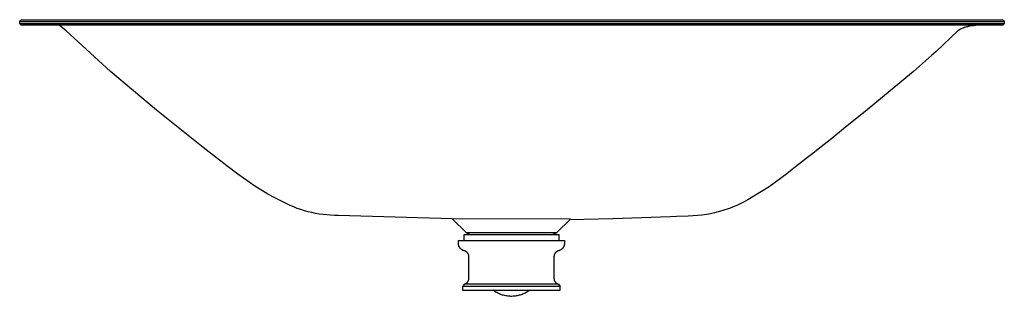
# Model space of a CAD drawing. Units: millimetres. Extents: x -768 to 773, y -506 to 308.
# Drawn here: x 123 to 773, y 125 to 308 of the extents above; entities that cross this region are included whole.
import ezdxf

# ---------------------------------------------------------------- set-up
doc = ezdxf.new("R2010")
doc.units = ezdxf.units.MM
doc.header["$MEASUREMENT"] = 0
doc.layers.add('Default', color=7, linetype='Continuous', true_color=0x000000)

msp = doc.modelspace()

# ---------------------------------------------------------------- linework, layer by layer
at = {"layer": 'Default', "color": 7, "true_color": 0xffffff}
for p, q in [((122.71, 305.64), (122.71, 307.24)), ((122.71, 307.24), (772.71, 307.24)), ((772.71, 305.64), (122.71, 305.64)), ((122.72, 307.24), (123.71, 308.24)), ((123.71, 304.64), (122.72, 305.64)), ((123.71, 308.24), (771.71, 308.24)), ((141.53, 308.24), (141.53, 308.24)), ((698.35, 308.24), (698.36, 308.25)), ((698.36, 308.25), (698.38, 308.26)), ((698.38, 308.26), (698.4, 308.27)), ((698.4, 308.27), (698.42, 308.28)), ((698.42, 308.28), (698.44, 308.29)), ((698.44, 308.29), (698.45, 308.3)), ((698.45, 308.3), (698.47, 308.3)), ((698.47, 308.3), (698.49, 308.31)), ((698.49, 308.31), (698.51, 308.32)), ((698.51, 308.32), (698.53, 308.32)), ((698.53, 308.32), (698.55, 308.33)), ((698.55, 308.33), (698.57, 308.33)), ((698.57, 308.33), (698.59, 308.33)), ((698.59, 308.33), (698.61, 308.34)), ((698.61, 308.34), (698.63, 308.34)), ((698.63, 308.34), (698.65, 308.34)), ((698.65, 308.34), (698.67, 308.34)), ((712.89, 308.24), (753.9, 308.24)), ((771.71, 308.24), (772.71, 307.24)), ((772.71, 305.64), (771.71, 304.64)), ((772.71, 307.24), (772.71, 305.64)), ((771.71, 304.64), (123.71, 304.64)), ((153.34, 300.94), (148.68, 304.64)), ((156.06, 298.51), (153.34, 300.94)), ((742.09, 300.94), (727.66, 287.26)), ((743.69, 302.04), (742.09, 300.94)), ((745.88, 303.01), (743.69, 302.04)), ((745.88, 303.02), (746.57, 303.29)), ((746.14, 303.12), (745.88, 303.01)), ((746.57, 303.29), (747.27, 303.53)), ((747.27, 303.53), (747.98, 303.76)), ((747.97, 303.75), (747.71, 303.68)), ((747.98, 303.76), (747.99, 303.76)), ((747.99, 303.76), (748.53, 303.91)), ((748.53, 303.91), (749.07, 304.05)), ((749.07, 304.05), (749.61, 304.17)), ((749.61, 304.17), (750.28, 304.3)), ((750.28, 304.3), (750.96, 304.41)), ((750.96, 304.41), (751.64, 304.5)), ((751.64, 304.5), (752.33, 304.57)), ((752.86, 304.61), (752.26, 304.57)), ((752.33, 304.57), (753.01, 304.62)), ((752.8, 304.61), (752.74, 304.6)), ((753.5, 304.63), (752.86, 304.61)), ((753.06, 304.62), (752.94, 304.61)), ((753.07, 304.62), (753.34, 304.63)), ((753.34, 304.63), (753.08, 304.62)), ((753.3, 304.63), (753.26, 304.63)), ((753.35, 304.63), (753.32, 304.63)), ((753.32, 304.63), (753.34, 304.63)), ((753.48, 304.63), (753.35, 304.63)), ((753.56, 304.64), (753.42, 304.63)), ((753.47, 304.63), (753.5, 304.63)), ((753.6, 304.64), (753.49, 304.64)), ((753.65, 304.64), (753.54, 304.64)), ((753.54, 304.64), (753.59, 304.64)), ((753.61, 304.64), (753.54, 304.63)), ((182.68, 274.11), (156.06, 298.51)), ((727.66, 287.26), (724.73, 284.56)), ((724.73, 284.56), (712.68, 274.07)), ((197.8, 261.24), (182.68, 274.11)), ((712.68, 274.07), (697.46, 261.29)), ((213.07, 248.62), (197.8, 261.24)), ((697.46, 261.29), (682.11, 248.64)), ((228.44, 236.16), (213.07, 248.62)), ((682.11, 248.64), (666.64, 236.12)), ((243.92, 223.87), (228.44, 236.16)), ((666.64, 236.12), (658.78, 229.84)), ((658.78, 229.84), (650.73, 223.44)), ((259.5, 211.75), (243.92, 223.87)), ((650.73, 223.44), (645.45, 219.28)), ((642.84, 217.22), (634.9, 210.99)), ((645.45, 219.28), (642.84, 217.22)), ((266.79, 206.21), (259.5, 211.75)), ((634.9, 210.99), (629.11, 206.45)), ((274.23, 200.85), (266.79, 206.21)), ((629.11, 206.45), (617.57, 197.9)), ((278.04, 198.27), (274.23, 200.85)), ((281.92, 195.8), (278.04, 198.27)), ((285.87, 193.44), (281.92, 195.8)), ((617.57, 197.9), (603.46, 189.22)), ((289.88, 191.19), (285.87, 193.44)), ((293.34, 189.4), (289.88, 191.19)), ((296.84, 187.72), (293.34, 189.4)), ((603.46, 189.22), (600.95, 187.92)), ((299.08, 186.59), (296.84, 187.72)), ((301.35, 185.54), (299.08, 186.59)), ((303.66, 184.56), (301.35, 185.54)), ((305.99, 183.65), (303.66, 184.56)), ((308.36, 182.83), (305.99, 183.65)), ((310.75, 182.08), (308.36, 182.83)), ((313.16, 181.41), (310.75, 182.08)), ((588.78, 182.77), (586.31, 181.98)), ((591.23, 183.63), (588.78, 182.77)), ((593.65, 184.58), (591.23, 183.63)), ((596.05, 185.59), (593.65, 184.58)), ((598.4, 186.68), (596.05, 185.59)), ((600.95, 187.92), (598.4, 186.68)), ((315.6, 180.82), (313.16, 181.41)), ((318.05, 180.3), (315.6, 180.82)), ((320.52, 179.87), (318.05, 180.3)), ((323, 179.52), (320.52, 179.87)), ((325.49, 179.25), (323, 179.52)), ((327.99, 179.07), (325.49, 179.25)), ((330.49, 178.96), (327.99, 179.07)), ((332.99, 178.94), (330.49, 178.96)), ((408.27, 176.64), (332.99, 178.94)), ((417.61, 167.53), (408.27, 176.64)), ((486.42, 176.59), (408.27, 176.64)), ((477.07, 167.53), (486.42, 176.59)), ((495.23, 176.17), (485.78, 175.97)), ((514.19, 176.68), (495.23, 176.17)), ((533.16, 177.31), (514.19, 176.68)), ((552.15, 178.02), (533.16, 177.31)), ((556.25, 178.21), (552.15, 178.02)), ((563.92, 178.44), (556.25, 178.21)), ((567, 178.59), (563.92, 178.44)), ((570.07, 178.84), (567, 178.59)), ((573.14, 179.18), (570.07, 178.84)), ((576.2, 179.6), (573.14, 179.18)), ((578.75, 180.08), (576.2, 179.6)), ((581.29, 180.63), (578.75, 180.08)), ((583.81, 181.27), (581.29, 180.63)), ((586.31, 181.98), (583.81, 181.27)), ((478.84, 166.11), (415.84, 166.11)), ((415.84, 166.11), (415.84, 162.49)), ((477.07, 167.53), (417.61, 167.53)), ((417.61, 167.53), (420.8, 166.11)), ((473.89, 166.11), (477.07, 167.53)), ((477.07, 167.53), (477.07, 167.53)), ((478.84, 162.49), (478.84, 166.11)), ((412.34, 160.49), (412.34, 162.49)), ((412.34, 162.49), (482.34, 162.49)), ((412.34, 160.32), (412.34, 160.49)), ((412.35, 160.15), (412.34, 160.32)), ((412.37, 159.98), (412.35, 160.15)), ((412.39, 159.81), (412.37, 159.98)), ((412.41, 159.64), (412.39, 159.81)), ((412.45, 159.47), (412.41, 159.64)), ((412.48, 159.3), (412.45, 159.47)), ((412.53, 159.14), (412.48, 159.3)), ((412.58, 158.97), (412.53, 159.14)), ((412.63, 158.81), (412.58, 158.97)), ((412.69, 158.65), (412.63, 158.81)), ((412.76, 158.49), (412.69, 158.65)), ((412.83, 158.34), (412.76, 158.49)), ((412.9, 158.18), (412.83, 158.34)), ((412.99, 158.03), (412.9, 158.18)), ((413.07, 157.89), (412.99, 158.03)), ((413.16, 157.74), (413.07, 157.89)), ((413.26, 157.6), (413.16, 157.74)), ((413.36, 157.46), (413.26, 157.6)), ((413.47, 157.33), (413.36, 157.46)), ((413.58, 157.2), (413.47, 157.33)), ((413.69, 157.07), (413.58, 157.2)), ((413.81, 156.95), (413.69, 157.07)), ((413.94, 156.83), (413.81, 156.95)), ((414.06, 156.71), (413.94, 156.83)), ((414.19, 156.6), (414.06, 156.71)), ((414.33, 156.5), (414.19, 156.6)), ((414.47, 156.4), (414.33, 156.5)), ((414.61, 156.3), (414.47, 156.4)), ((414.75, 156.21), (414.61, 156.3)), ((414.9, 156.12), (414.75, 156.21)), ((415.05, 156.04), (414.9, 156.12)), ((415.21, 155.97), (415.05, 156.04)), ((479.63, 156.04), (479.47, 155.97)), ((479.78, 156.12), (479.63, 156.04)), ((479.93, 156.21), (479.78, 156.12)), ((480.07, 156.3), (479.93, 156.21)), ((480.21, 156.4), (480.07, 156.3)), ((480.35, 156.5), (480.21, 156.4)), ((480.49, 156.6), (480.35, 156.5)), ((480.62, 156.71), (480.49, 156.6)), ((480.75, 156.83), (480.62, 156.71)), ((480.87, 156.95), (480.75, 156.83)), ((480.99, 157.07), (480.87, 156.95)), ((481.1, 157.2), (480.99, 157.07)), ((481.21, 157.33), (481.1, 157.2)), ((481.32, 157.46), (481.21, 157.33)), ((481.42, 157.6), (481.32, 157.46)), ((481.52, 157.74), (481.42, 157.6)), ((481.61, 157.89), (481.52, 157.74)), ((481.7, 158.03), (481.61, 157.89)), ((481.78, 158.18), (481.7, 158.03)), ((481.85, 158.34), (481.78, 158.18)), ((481.92, 158.49), (481.85, 158.34)), ((481.99, 158.65), (481.92, 158.49)), ((482.05, 158.81), (481.99, 158.65)), ((482.1, 158.97), (482.05, 158.81)), ((482.15, 159.14), (482.1, 158.97)), ((482.2, 159.3), (482.15, 159.14)), ((482.24, 159.47), (482.2, 159.3)), ((482.27, 159.64), (482.24, 159.47)), ((482.29, 159.81), (482.27, 159.64)), ((482.31, 159.98), (482.29, 159.81)), ((482.33, 160.15), (482.31, 159.98)), ((482.34, 160.32), (482.33, 160.15)), ((482.34, 162.49), (482.34, 160.49)), ((482.34, 160.49), (482.34, 160.32)), ((415.36, 155.9), (415.21, 155.97)), ((415.52, 155.83), (415.36, 155.9)), ((415.68, 155.77), (415.52, 155.83)), ((415.84, 155.72), (415.68, 155.77)), ((416.01, 155.67), (415.84, 155.72)), ((416.17, 155.63), (416.01, 155.67)), ((416.31, 155.59), (416.17, 155.63)), ((416.44, 155.55), (416.31, 155.59)), ((416.57, 155.51), (416.44, 155.55)), ((416.7, 155.46), (416.57, 155.51)), ((416.82, 155.41), (416.7, 155.46)), ((416.95, 155.36), (416.82, 155.41)), ((417.07, 155.29), (416.95, 155.36)), ((417.19, 155.23), (417.07, 155.29)), ((417.31, 155.16), (417.19, 155.23)), ((417.43, 155.09), (417.31, 155.16)), ((417.54, 155.01), (417.43, 155.09)), ((417.65, 154.93), (417.54, 155.01)), ((417.76, 154.85), (417.65, 154.93)), ((417.86, 154.76), (417.76, 154.85)), ((417.96, 154.67), (417.86, 154.76)), ((418.06, 154.57), (417.96, 154.67)), ((418.16, 154.47), (418.06, 154.57)), ((418.25, 154.37), (418.16, 154.47)), ((418.34, 154.27), (418.25, 154.37)), ((418.42, 154.16), (418.34, 154.27)), ((418.5, 154.05), (418.42, 154.16)), ((418.58, 153.94), (418.5, 154.05)), ((418.65, 153.82), (418.58, 153.94)), ((418.72, 153.7), (418.65, 153.82)), ((418.79, 153.58), (418.72, 153.7)), ((418.85, 153.46), (418.79, 153.58)), ((418.91, 153.34), (418.85, 153.46)), ((418.96, 153.21), (418.91, 153.34)), ((419.01, 153.08), (418.96, 153.21)), ((419.05, 152.95), (419.01, 153.08)), ((419.09, 152.82), (419.05, 152.95)), ((419.13, 152.69), (419.09, 152.82)), ((419.16, 152.55), (419.13, 152.69)), ((419.18, 152.42), (419.16, 152.55)), ((419.2, 152.28), (419.18, 152.42)), ((419.22, 152.15), (419.2, 152.28)), ((419.23, 152.01), (419.22, 152.15)), ((419.24, 151.87), (419.23, 152.01)), ((419.24, 151.74), (419.24, 151.87)), ((419.24, 137.37), (419.24, 151.74)), ((475.45, 152.01), (475.44, 151.87)), ((475.44, 151.87), (475.44, 151.74)), ((475.44, 151.74), (475.44, 137.37)), ((475.46, 152.15), (475.45, 152.01)), ((475.48, 152.28), (475.46, 152.15)), ((475.5, 152.42), (475.48, 152.28)), ((475.52, 152.55), (475.5, 152.42)), ((475.55, 152.69), (475.52, 152.55)), ((475.59, 152.82), (475.55, 152.69)), ((475.63, 152.95), (475.59, 152.82)), ((475.67, 153.08), (475.63, 152.95)), ((475.72, 153.21), (475.67, 153.08)), ((475.77, 153.34), (475.72, 153.21)), ((475.83, 153.46), (475.77, 153.34)), ((475.89, 153.58), (475.83, 153.46)), ((475.96, 153.7), (475.89, 153.58)), ((476.03, 153.82), (475.96, 153.7)), ((476.1, 153.94), (476.03, 153.82)), ((476.18, 154.05), (476.1, 153.94)), ((476.26, 154.16), (476.18, 154.05)), ((476.34, 154.27), (476.26, 154.16)), ((476.43, 154.37), (476.34, 154.27)), ((476.52, 154.47), (476.43, 154.37)), ((476.62, 154.57), (476.52, 154.47)), ((476.72, 154.67), (476.62, 154.57)), ((476.82, 154.76), (476.72, 154.67)), ((476.92, 154.85), (476.82, 154.76)), ((477.03, 154.93), (476.92, 154.85)), ((477.14, 155.01), (477.03, 154.93)), ((477.26, 155.09), (477.14, 155.01)), ((477.37, 155.16), (477.26, 155.09)), ((477.49, 155.23), (477.37, 155.16)), ((477.61, 155.29), (477.49, 155.23)), ((477.73, 155.36), (477.61, 155.29)), ((477.86, 155.41), (477.73, 155.36)), ((477.98, 155.46), (477.86, 155.41)), ((478.11, 155.51), (477.98, 155.46)), ((478.24, 155.55), (478.11, 155.51)), ((478.37, 155.59), (478.24, 155.55)), ((478.51, 155.63), (478.37, 155.59)), ((478.67, 155.67), (478.51, 155.63)), ((478.84, 155.72), (478.67, 155.67)), ((479, 155.77), (478.84, 155.72)), ((479.16, 155.83), (479, 155.77)), ((479.32, 155.9), (479.16, 155.83)), ((479.47, 155.97), (479.32, 155.9)), ((419.12, 136.42), (419.16, 136.55)), ((419.16, 136.55), (419.18, 136.69)), ((419.18, 136.69), (419.2, 136.82)), ((419.2, 136.82), (419.22, 136.96)), ((419.22, 136.96), (419.23, 137.1)), ((419.23, 137.1), (419.24, 137.23)), ((419.24, 137.23), (419.24, 137.37)), ((475.44, 137.37), (475.44, 137.23)), ((475.44, 137.23), (475.45, 137.1)), ((475.45, 137.1), (475.46, 136.96)), ((475.46, 136.96), (475.48, 136.82)), ((475.48, 136.82), (475.5, 136.69)), ((475.5, 136.69), (475.53, 136.55)), ((475.53, 136.55), (475.56, 136.42)), ((416.28, 133.51), (415.09, 132.04)), ((415.09, 132.04), (415.09, 129.48)), ((479.59, 132.04), (415.09, 132.04)), ((416.28, 133.51), (416.41, 133.55)), ((478.4, 133.51), (416.28, 133.51)), ((416.41, 133.55), (416.54, 133.59)), ((416.54, 133.59), (416.67, 133.63)), ((416.67, 133.63), (416.8, 133.69)), ((416.8, 133.69), (416.92, 133.74)), ((416.92, 133.74), (417.05, 133.8)), ((417.05, 133.8), (417.17, 133.87)), ((417.17, 133.87), (417.29, 133.94)), ((417.29, 133.94), (417.41, 134.01)), ((417.41, 134.01), (417.52, 134.08)), ((417.52, 134.08), (417.63, 134.16)), ((417.63, 134.16), (417.74, 134.25)), ((417.74, 134.25), (417.85, 134.34)), ((417.85, 134.34), (417.95, 134.43)), ((417.95, 134.43), (418.05, 134.52)), ((418.05, 134.52), (418.15, 134.62)), ((418.15, 134.62), (418.24, 134.72)), ((418.24, 134.72), (418.33, 134.83)), ((418.33, 134.83), (418.41, 134.94)), ((418.41, 134.94), (418.5, 135.05)), ((418.5, 135.05), (418.57, 135.16)), ((418.57, 135.16), (418.65, 135.28)), ((418.65, 135.28), (418.72, 135.4)), ((418.72, 135.4), (418.78, 135.52)), ((418.78, 135.52), (418.85, 135.64)), ((418.85, 135.64), (418.9, 135.76)), ((418.9, 135.76), (418.96, 135.89)), ((418.96, 135.89), (419.01, 136.02)), ((419.01, 136.02), (419.05, 136.15)), ((419.05, 136.15), (419.09, 136.28)), ((419.09, 136.28), (419.12, 136.42)), ((475.56, 136.42), (475.59, 136.28)), ((475.59, 136.28), (475.63, 136.15)), ((475.63, 136.15), (475.68, 136.02)), ((475.68, 136.02), (475.72, 135.89)), ((475.72, 135.89), (475.78, 135.76)), ((475.78, 135.76), (475.83, 135.64)), ((475.83, 135.64), (475.9, 135.52)), ((475.9, 135.52), (475.96, 135.4)), ((475.96, 135.4), (476.03, 135.28)), ((476.03, 135.28), (476.11, 135.16)), ((476.11, 135.16), (476.18, 135.05)), ((476.18, 135.05), (476.27, 134.94)), ((476.27, 134.94), (476.35, 134.83)), ((476.35, 134.83), (476.44, 134.72)), ((476.44, 134.72), (476.53, 134.62)), ((476.53, 134.62), (476.63, 134.52)), ((476.63, 134.52), (476.73, 134.43)), ((476.73, 134.43), (476.83, 134.34)), ((476.83, 134.34), (476.94, 134.25)), ((476.94, 134.25), (477.05, 134.16)), ((477.05, 134.16), (477.16, 134.08)), ((477.16, 134.08), (477.27, 134.01)), ((477.27, 134.01), (477.39, 133.94)), ((477.39, 133.94), (477.51, 133.87)), ((477.51, 133.87), (477.63, 133.8)), ((477.63, 133.8), (477.76, 133.74)), ((477.76, 133.74), (477.88, 133.69)), ((477.88, 133.69), (478.01, 133.63)), ((478.01, 133.63), (478.14, 133.59)), ((478.14, 133.59), (478.27, 133.55)), ((478.27, 133.55), (478.4, 133.51)), ((478.41, 133.51), (479.59, 132.04)), ((479.59, 129.48), (479.59, 132.04)), ((415.09, 129.48), (479.59, 129.48)), ((435.92, 129.07), (435.35, 129.48)), ((436.49, 128.69), (435.92, 129.07)), ((437.08, 128.32), (436.49, 128.69)), ((437.69, 127.97), (437.08, 128.32)), ((438.3, 127.65), (437.69, 127.97)), ((438.93, 127.35), (438.3, 127.65)), ((439.56, 127.06), (438.93, 127.35)), ((440.21, 126.8), (439.56, 127.06)), ((440.86, 126.57), (440.21, 126.8)), ((441.52, 126.35), (440.86, 126.57)), ((442.19, 126.16), (441.52, 126.35)), ((442.86, 126), (442.19, 126.16)), ((443.54, 125.85), (442.86, 126)), ((444.23, 125.73), (443.54, 125.85)), ((444.91, 125.64), (444.23, 125.73)), ((445.61, 125.56), (444.91, 125.64)), ((446.3, 125.52), (445.61, 125.56)), ((446.99, 125.49), (446.3, 125.52)), ((447.69, 125.49), (446.99, 125.49)), ((448.38, 125.52), (447.69, 125.49)), ((449.07, 125.56), (448.38, 125.52)), ((449.77, 125.64), (449.07, 125.56)), ((450.45, 125.73), (449.77, 125.64)), ((451.14, 125.85), (450.45, 125.73)), ((451.82, 126), (451.14, 125.85)), ((452.49, 126.16), (451.82, 126)), ((453.16, 126.35), (452.49, 126.16)), ((453.82, 126.57), (453.16, 126.35)), ((454.47, 126.8), (453.82, 126.57)), ((455.12, 127.06), (454.47, 126.8)), ((455.75, 127.35), (455.12, 127.06)), ((456.38, 127.65), (455.75, 127.35)), ((456.99, 127.97), (456.38, 127.65)), ((457.6, 128.32), (456.99, 127.97)), ((458.19, 128.69), (457.6, 128.32)), ((458.76, 129.07), (458.19, 128.69)), ((459.33, 129.48), (458.76, 129.07))]:
    msp.add_line(p, q, dxfattribs=at)

doc.saveas('drawing.dxf')
